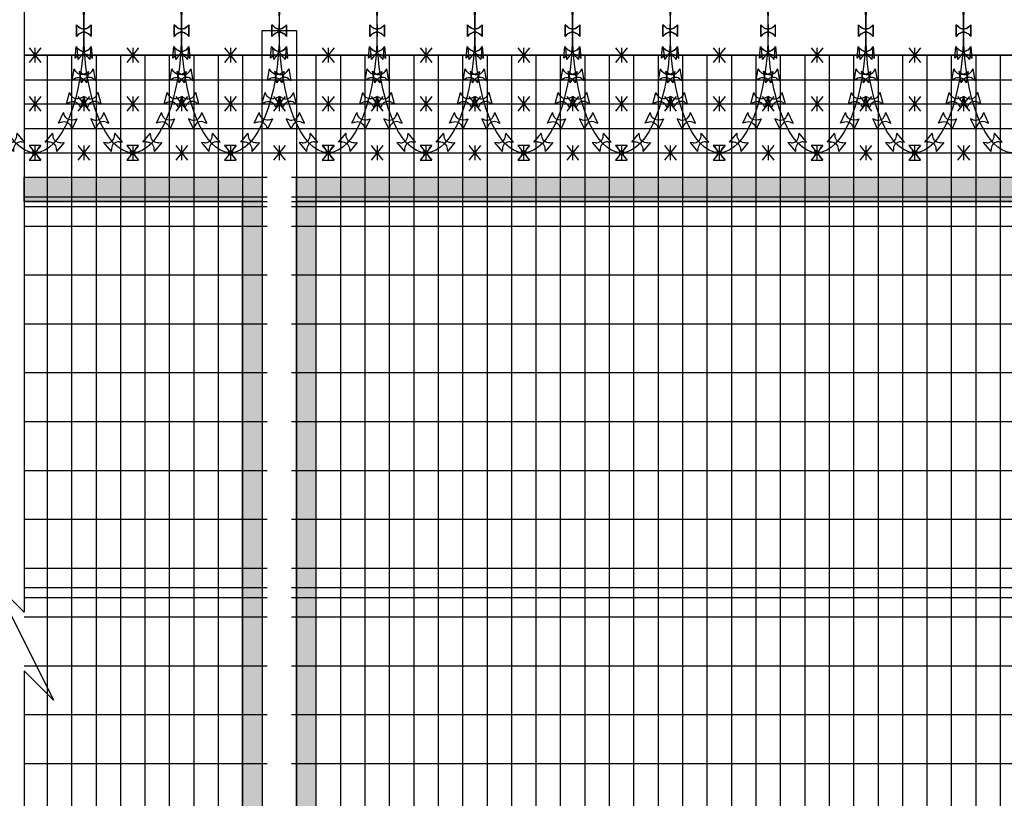
# Model space of a CAD drawing. Units: millimetres. Extents: x 8612 to 10484, y -2425 to 2532.
# Drawn here: x 8889 to 9090, y 1047 to 1207 of the extents above; entities that cross this region are included whole.
import ezdxf

# ---------------------------------------------------------------- set-up
doc = ezdxf.new("R2010")
doc.units = ezdxf.units.MM
for name, color, linetype in [('CX', 3, 'Continuous'), ('GJ', 4, 'Continuous'), ('XX', 1, 'Continuous'), ('尺寸标注', 7, 'Continuous')]:
    doc.layers.add(name, color=color, linetype=linetype)

# ---------------------------------------------------------------- blocks, each defined once
blk = doc.blocks.new('刀片')
for p, q in [((0.76, 1.51), (0.54, 1.73)), ((0.54, 1.73), (0.54, 0.53)), ((1.82, 1.51), (2.04, 1.73)), ((2.04, 0.53), (2.04, 1.73)), ((0.76, 0.75), (0.54, 0.53)), ((1.82, 0.75), (2.04, 0.53))]:
    blk.add_line(p, q)
for centre, start, end in [((1.29, 2.04), 225, 315), ((1.29, 0.22), 45, 135)]:
    blk.add_arc(centre, 0.75, start, end)

msp = doc.modelspace()

# ---------------------------------------------------------------- hatches: boundary and pattern name
at = {"ltscale": 2}
for points in [[(8889.8569, 1174.4302), (8938.5696, 1174.4302), (8938.5696, 1169.4302), (8889.8569, 1169.4302)], [(8945.5696, 1174.4302), (9234.5696, 1174.4302), (9234.5696, 1169.4302), (8945.5696, 1169.4302)], [(8934.5696, 1169.4302), (8938.5696, 1169.4302), (8938.5696, 933.4302), (8934.5696, 933.4302)], [(8945.5696, 1169.4302), (8949.5696, 1169.4302), (8949.5696, 933.4302), (8945.5696, 933.4302)]]:
    msp.add_hatch(color=256, dxfattribs=at).paths.add_polyline_path(points)

# ---------------------------------------------------------------- linework, layer by layer
for points in [[(8889.8569, 1174.4302), (8938.5696, 1174.4302), (8938.5696, 1169.4302), (8889.8569, 1169.4302)], [(8945.5696, 1174.4302), (9234.5696, 1174.4302), (9234.5696, 1169.4302), (8945.5696, 1169.4302)], [(8934.5696, 1169.4302), (8938.5696, 1169.4302), (8938.5696, 933.4302), (8934.5696, 933.4302)], [(8945.5696, 1169.4302), (8949.5696, 1169.4302), (8949.5696, 933.4302), (8945.5696, 933.4302)]]:
    msp.add_lwpolyline(points, close=True, dxfattribs=at)
at = {"layer": 'CX'}
msp.add_line((8938.5696, 1179.4302), (8945.5696, 1179.4302), dxfattribs=at)
at = {"layer": 'GJ'}
for p, q in [((8938.5696, 1179.4302), (8938.5696, 1204.4302)), ((8938.5696, 1204.4302), (8945.5696, 1204.4302)), ((8945.5696, 1204.4302), (8945.5696, 1179.4302)), ((8938.5696, 1179.4302), (8938.5696, 929.4302)), ((8945.5696, 1179.4302), (8945.5696, 929.4302))]:
    msp.add_line(p, q, dxfattribs=at)
at = {"layer": 'XX'}
for p, q in [((8902.0696, 1204.1088), (8902.0696, 1204.7515)), ((8902.0696, 1204.1088), (8902.0696, 1204.7515)), ((8902.0696, 1204.1088), (8902.0696, 1204.7515)), ((8902.0696, 1204.1088), (8902.0696, 1204.7515)), ((8922.0696, 1204.1088), (8922.0696, 1204.7515)), ((8922.0696, 1204.1088), (8922.0696, 1204.7515)), ((8922.0696, 1204.1088), (8922.0696, 1204.7515)), ((8922.0696, 1204.1088), (8922.0696, 1204.7515)), ((8942.0696, 1204.1088), (8942.0696, 1204.7515)), ((8942.0696, 1204.1088), (8942.0696, 1204.7515)), ((8942.0696, 1204.1088), (8942.0696, 1204.7515)), ((8942.0696, 1204.1088), (8942.0696, 1204.7515)), ((8962.0696, 1204.1088), (8962.0696, 1204.7515)), ((8962.0696, 1204.1088), (8962.0696, 1204.7515)), ((8962.0696, 1204.1088), (8962.0696, 1204.7515)), ((8962.0696, 1204.1088), (8962.0696, 1204.7515)), ((8982.0696, 1204.1088), (8982.0696, 1204.7515)), ((8982.0696, 1204.1088), (8982.0696, 1204.7515)), ((8982.0696, 1204.1088), (8982.0696, 1204.7515)), ((8982.0696, 1204.1088), (8982.0696, 1204.7515)), ((9002.0696, 1204.1088), (9002.0696, 1204.7515)), ((9002.0696, 1204.1088), (9002.0696, 1204.7515)), ((9002.0696, 1204.1088), (9002.0696, 1204.7515)), ((9002.0696, 1204.1088), (9002.0696, 1204.7515)), ((9022.0696, 1204.1088), (9022.0696, 1204.7515)), ((9022.0696, 1204.1088), (9022.0696, 1204.7515)), ((9022.0696, 1204.1088), (9022.0696, 1204.7515)), ((9022.0696, 1204.1088), (9022.0696, 1204.7515)), ((9042.0696, 1204.1088), (9042.0696, 1204.7515)), ((9042.0696, 1204.1088), (9042.0696, 1204.7515)), ((9042.0696, 1204.1088), (9042.0696, 1204.7515)), ((9042.0696, 1204.1088), (9042.0696, 1204.7515)), ((9062.0696, 1204.1088), (9062.0696, 1204.7515)), ((9062.0696, 1204.1088), (9062.0696, 1204.7515)), ((9062.0696, 1204.1088), (9062.0696, 1204.7515)), ((9062.0696, 1204.1088), (9062.0696, 1204.7515)), ((9082.0696, 1204.1088), (9082.0696, 1204.7515)), ((9082.0696, 1204.1088), (9082.0696, 1204.7515)), ((9082.0696, 1204.1088), (9082.0696, 1204.7515)), ((9082.0696, 1204.1088), (9082.0696, 1204.7515)), ((8890.8696, 1200.9302), (8893.2696, 1197.9302)), ((8893.2696, 1200.9302), (8890.8696, 1197.9302)), ((8892.0696, 1200.9302), (8892.0696, 1197.9302)), ((8913.2696, 1200.9302), (8910.8696, 1197.9302)), ((8910.8696, 1200.9302), (8913.2696, 1197.9302)), ((8912.0696, 1200.9302), (8912.0696, 1197.9302)), ((8930.8696, 1200.9302), (8933.2696, 1197.9302)), ((8933.2696, 1200.9302), (8930.8696, 1197.9302)), ((8932.0696, 1200.9302), (8932.0696, 1197.9302)), ((8953.2696, 1200.9302), (8950.8696, 1197.9302)), ((8950.8696, 1200.9302), (8953.2696, 1197.9302)), ((8952.0696, 1200.9302), (8952.0696, 1197.9302)), ((8970.8696, 1200.9302), (8973.2696, 1197.9302)), ((8973.2696, 1200.9302), (8970.8696, 1197.9302)), ((8972.0696, 1200.9302), (8972.0696, 1197.9302)), ((8993.2696, 1200.9302), (8990.8696, 1197.9302)), ((8990.8696, 1200.9302), (8993.2696, 1197.9302)), ((8992.0696, 1200.9302), (8992.0696, 1197.9302)), ((9013.2696, 1200.9302), (9010.8696, 1197.9302)), ((9010.8696, 1200.9302), (9013.2696, 1197.9302)), ((9012.0696, 1200.9302), (9012.0696, 1197.9302)), ((9030.8696, 1200.9302), (9033.2696, 1197.9302)), ((9033.2696, 1200.9302), (9030.8696, 1197.9302)), ((9032.0696, 1200.9302), (9032.0696, 1197.9302)), ((9053.2696, 1200.9302), (9050.8696, 1197.9302)), ((9050.8696, 1200.9302), (9053.2696, 1197.9302)), ((9052.0696, 1200.9302), (9052.0696, 1197.9302)), ((9073.2696, 1200.9302), (9070.8696, 1197.9302)), ((9070.8696, 1200.9302), (9073.2696, 1197.9302)), ((9072.0696, 1200.9302), (9072.0696, 1197.9302)), ((8889.8569, 1199.4302), (9294.8999, 1199.4302)), ((8894.5696, 1199.4302), (8894.5696, 932.4302)), ((8899.5696, 1199.4302), (8899.5696, 932.4302)), ((8901.872, 1199.5261), (8901.928, 1200.1662)), ((8902.2671, 1199.5261), (8902.2111, 1200.1662)), ((8904.5696, 1199.4302), (8904.5696, 932.4302)), ((8909.5696, 1199.4302), (8909.5696, 932.4302)), ((8914.5696, 1199.4302), (8914.5696, 932.4302)), ((8919.5696, 1199.4302), (8919.5696, 932.4302)), ((8921.872, 1199.5261), (8921.928, 1200.1662)), ((8922.2671, 1199.5261), (8922.2111, 1200.1662)), ((8924.5696, 1199.4302), (8924.5696, 932.4302)), ((8929.5696, 1199.4302), (8929.5696, 932.4302)), ((8934.5696, 1199.4302), (8934.5696, 932.4302)), ((8941.872, 1199.5261), (8941.928, 1200.1662)), ((8942.2671, 1199.5261), (8942.2111, 1200.1662)), ((8949.5696, 1199.4302), (8949.5696, 932.4302)), ((8954.5696, 1199.4302), (8954.5696, 932.4302)), ((8959.5696, 1199.4302), (8959.5696, 932.4302)), ((8961.872, 1199.5261), (8961.928, 1200.1662)), ((8962.2671, 1199.5261), (8962.2111, 1200.1662)), ((8964.5696, 1199.4302), (8964.5696, 932.4302)), ((8969.5696, 1199.4302), (8969.5696, 932.4302)), ((8974.5696, 1199.4302), (8974.5696, 932.4302)), ((8979.5696, 1199.4302), (8979.5696, 932.4302)), ((8981.872, 1199.5261), (8981.928, 1200.1662)), ((8982.2671, 1199.5261), (8982.2111, 1200.1662)), ((8984.5696, 1199.4302), (8984.5696, 932.4302)), ((8989.5696, 1199.4302), (8989.5696, 932.4302)), ((8994.5696, 1199.4302), (8994.5696, 932.4302)), ((8999.5696, 1199.4302), (8999.5696, 932.4302)), ((9001.872, 1199.5261), (9001.928, 1200.1662)), ((9002.2671, 1199.5261), (9002.2111, 1200.1662)), ((9004.5696, 1199.4302), (9004.5696, 932.4302)), ((9009.5696, 1199.4302), (9009.5696, 932.4302)), ((9014.5696, 1199.4302), (9014.5696, 932.4302)), ((9019.5696, 1199.4302), (9019.5696, 932.4302)), ((9021.872, 1199.5261), (9021.928, 1200.1662)), ((9022.2671, 1199.5261), (9022.2111, 1200.1662)), ((9024.5696, 1199.4302), (9024.5696, 932.4302)), ((9029.5696, 1199.4302), (9029.5696, 932.4302)), ((9034.5696, 1199.4302), (9034.5696, 932.4302)), ((9039.5696, 1199.4302), (9039.5696, 932.4302)), ((9041.872, 1199.5261), (9041.928, 1200.1662)), ((9042.2671, 1199.5261), (9042.2111, 1200.1662)), ((9044.5696, 1199.4302), (9044.5696, 932.4302)), ((9049.5696, 1199.4302), (9049.5696, 932.4302)), ((9054.5696, 1199.4302), (9054.5696, 932.4302)), ((9059.5696, 1199.4302), (9059.5696, 932.4302)), ((9061.872, 1199.5261), (9061.928, 1200.1662)), ((9062.2671, 1199.5261), (9062.2111, 1200.1662)), ((9064.5696, 1199.4302), (9064.5696, 932.4302)), ((9069.5696, 1199.4302), (9069.5696, 932.4302)), ((9074.5696, 1199.4302), (9074.5696, 932.4302)), ((9079.5696, 1199.4302), (9079.5696, 932.4302)), ((9081.872, 1199.5261), (9081.928, 1200.1662)), ((9082.2671, 1199.5261), (9082.2111, 1200.1662)), ((9084.5696, 1199.4302), (9084.5696, 932.4302)), ((9089.5696, 1199.4302), (9089.5696, 932.4302)), ((8901.2985, 1194.829), (8901.4101, 1195.4618)), ((8902.8406, 1194.829), (8902.729, 1195.4618)), ((8921.2985, 1194.829), (8921.4101, 1195.4618)), ((8922.8406, 1194.829), (8922.729, 1195.4618)), ((8941.2985, 1194.829), (8941.4101, 1195.4618)), ((8942.8406, 1194.829), (8942.729, 1195.4618)), ((8961.2985, 1194.829), (8961.4101, 1195.4618)), ((8962.8406, 1194.829), (8962.729, 1195.4618)), ((8981.2985, 1194.829), (8981.4101, 1195.4618)), ((8982.8406, 1194.829), (8982.729, 1195.4618)), ((9001.2985, 1194.829), (9001.4101, 1195.4618)), ((9002.8406, 1194.829), (9002.729, 1195.4618)), ((9021.2985, 1194.829), (9021.4101, 1195.4618)), ((9022.8406, 1194.829), (9022.729, 1195.4618)), ((9041.2985, 1194.829), (9041.4101, 1195.4618)), ((9042.8406, 1194.829), (9042.729, 1195.4618)), ((9061.2985, 1194.829), (9061.4101, 1195.4618)), ((9062.8406, 1194.829), (9062.729, 1195.4618)), ((9081.2985, 1194.829), (9081.4101, 1195.4618)), ((9082.8406, 1194.829), (9082.729, 1195.4618)), ((8893.2696, 1190.9302), (8890.8696, 1187.9302)), ((8890.8696, 1190.9302), (8893.2696, 1187.9302)), ((8892.0696, 1190.9302), (8892.0696, 1187.9302)), ((8900.8696, 1190.9302), (8903.2696, 1187.9302)), ((8903.2696, 1190.9302), (8900.8696, 1187.9302)), ((8902.0696, 1190.9302), (8902.0696, 1187.9302)), ((8910.8696, 1190.9302), (8913.2696, 1187.9302)), ((8913.2696, 1190.9302), (8910.8696, 1187.9302)), ((8912.0696, 1190.9302), (8912.0696, 1187.9302)), ((8923.2696, 1190.9302), (8920.8696, 1187.9302)), ((8920.8696, 1190.9302), (8923.2696, 1187.9302)), ((8922.0696, 1190.9302), (8922.0696, 1187.9302)), ((8933.2696, 1190.9302), (8930.8696, 1187.9302)), ((8930.8696, 1190.9302), (8933.2696, 1187.9302)), ((8932.0696, 1190.9302), (8932.0696, 1187.9302)), ((8940.8696, 1190.9302), (8943.2696, 1187.9302)), ((8943.2696, 1190.9302), (8940.8696, 1187.9302)), ((8942.0696, 1190.9302), (8942.0696, 1187.9302)), ((8950.8696, 1190.9302), (8953.2696, 1187.9302)), ((8953.2696, 1190.9302), (8950.8696, 1187.9302)), ((8952.0696, 1190.9302), (8952.0696, 1187.9302)), ((8963.2696, 1190.9302), (8960.8696, 1187.9302)), ((8960.8696, 1190.9302), (8963.2696, 1187.9302)), ((8962.0696, 1190.9302), (8962.0696, 1187.9302)), ((8973.2696, 1190.9302), (8970.8696, 1187.9302)), ((8970.8696, 1190.9302), (8973.2696, 1187.9302)), ((8972.0696, 1190.9302), (8972.0696, 1187.9302)), ((8980.8696, 1190.9302), (8983.2696, 1187.9302)), ((8983.2696, 1190.9302), (8980.8696, 1187.9302)), ((8982.0696, 1190.9302), (8982.0696, 1187.9302)), ((8990.8696, 1190.9302), (8993.2696, 1187.9302)), ((8993.2696, 1190.9302), (8990.8696, 1187.9302)), ((8992.0696, 1190.9302), (8992.0696, 1187.9302)), ((9003.2696, 1190.9302), (9000.8696, 1187.9302)), ((9000.8696, 1190.9302), (9003.2696, 1187.9302)), ((9002.0696, 1190.9302), (9002.0696, 1187.9302)), ((9010.8696, 1190.9302), (9013.2696, 1187.9302)), ((9013.2696, 1190.9302), (9010.8696, 1187.9302)), ((9012.0696, 1190.9302), (9012.0696, 1187.9302)), ((9023.2696, 1190.9302), (9020.8696, 1187.9302)), ((9020.8696, 1190.9302), (9023.2696, 1187.9302)), ((9022.0696, 1190.9302), (9022.0696, 1187.9302)), ((9033.2696, 1190.9302), (9030.8696, 1187.9302)), ((9030.8696, 1190.9302), (9033.2696, 1187.9302)), ((9032.0696, 1190.9302), (9032.0696, 1187.9302)), ((9040.8696, 1190.9302), (9043.2696, 1187.9302)), ((9043.2696, 1190.9302), (9040.8696, 1187.9302)), ((9042.0696, 1190.9302), (9042.0696, 1187.9302)), ((9050.8696, 1190.9302), (9053.2696, 1187.9302)), ((9053.2696, 1190.9302), (9050.8696, 1187.9302)), ((9052.0696, 1190.9302), (9052.0696, 1187.9302)), ((9063.2696, 1190.9302), (9060.8696, 1187.9302)), ((9060.8696, 1190.9302), (9063.2696, 1187.9302)), ((9062.0696, 1190.9302), (9062.0696, 1187.9302)), ((9070.8696, 1190.9302), (9073.2696, 1187.9302)), ((9073.2696, 1190.9302), (9070.8696, 1187.9302)), ((9072.0696, 1190.9302), (9072.0696, 1187.9302)), ((9083.2696, 1190.9302), (9080.8696, 1187.9302)), ((9080.8696, 1190.9302), (9083.2696, 1187.9302)), ((9082.0696, 1190.9302), (9082.0696, 1187.9302)), ((8889.8569, 1189.4302), (9294.8999, 1189.4302)), ((8900.2064, 1189.8824), (8900.3727, 1190.5032)), ((8903.9328, 1189.8824), (8903.7665, 1190.5032)), ((8920.2064, 1189.8824), (8920.3727, 1190.5032)), ((8923.9328, 1189.8824), (8923.7665, 1190.5032)), ((8940.2064, 1189.8824), (8940.3727, 1190.5032)), ((8943.9328, 1189.8824), (8943.7665, 1190.5032)), ((8960.2064, 1189.8824), (8960.3727, 1190.5032)), ((8963.9328, 1189.8824), (8963.7665, 1190.5032)), ((8980.2064, 1189.8824), (8980.3727, 1190.5032)), ((8983.9328, 1189.8824), (8983.7665, 1190.5032)), ((9000.2064, 1189.8824), (9000.3727, 1190.5032)), ((9003.9328, 1189.8824), (9003.7665, 1190.5032)), ((9020.2064, 1189.8824), (9020.3727, 1190.5032)), ((9023.9328, 1189.8824), (9023.7665, 1190.5032)), ((9040.2064, 1189.8824), (9040.3727, 1190.5032)), ((9043.9328, 1189.8824), (9043.7665, 1190.5032)), ((9060.2064, 1189.8824), (9060.3727, 1190.5032)), ((9063.9328, 1189.8824), (9063.7665, 1190.5032)), ((9080.2064, 1189.8824), (9080.3727, 1190.5032)), ((9083.9328, 1189.8824), (9083.7665, 1190.5032)), ((8898.6639, 1185.6481), (8898.9355, 1186.2306)), ((8905.4753, 1185.6481), (8905.2037, 1186.2306)), ((8918.6639, 1185.6481), (8918.9355, 1186.2306)), ((8925.4753, 1185.6481), (8925.2037, 1186.2306)), ((8938.6639, 1185.6481), (8938.9355, 1186.2306)), ((8945.4753, 1185.6481), (8945.2037, 1186.2306)), ((8958.6639, 1185.6481), (8958.9355, 1186.2306)), ((8965.4753, 1185.6481), (8965.2037, 1186.2306)), ((8978.6639, 1185.6481), (8978.9355, 1186.2306)), ((8985.4753, 1185.6481), (8985.2037, 1186.2306)), ((8998.6639, 1185.6481), (8998.9355, 1186.2306)), ((9005.4753, 1185.6481), (9005.2037, 1186.2306)), ((9018.6639, 1185.6481), (9018.9355, 1186.2306)), ((9025.4753, 1185.6481), (9025.2037, 1186.2306)), ((9038.6639, 1185.6481), (9038.9355, 1186.2306)), ((9045.4753, 1185.6481), (9045.2037, 1186.2306)), ((9058.6639, 1185.6481), (9058.9355, 1186.2306)), ((9065.4753, 1185.6481), (9065.2037, 1186.2306)), ((9078.6639, 1185.6481), (9078.9355, 1186.2306)), ((9085.4753, 1185.6481), (9085.2037, 1186.2306)), ((8890.8696, 1180.9302), (8893.2696, 1177.9302)), ((8893.2696, 1180.9302), (8890.8696, 1177.9302)), ((8892.0696, 1180.9302), (8892.0696, 1177.9302)), ((8895.8967, 1181.308), (8896.3098, 1181.8003)), ((8903.2696, 1180.9302), (8900.8696, 1177.9302)), ((8900.8696, 1180.9302), (8903.2696, 1177.9302)), ((8902.0696, 1180.9302), (8902.0696, 1177.9302)), ((8908.2425, 1181.308), (8907.8294, 1181.8003)), ((8913.2696, 1180.9302), (8910.8696, 1177.9302)), ((8910.8696, 1180.9302), (8913.2696, 1177.9302)), ((8912.0696, 1180.9302), (8912.0696, 1177.9302)), ((8915.8967, 1181.308), (8916.3098, 1181.8003)), ((8920.8696, 1180.9302), (8923.2696, 1177.9302)), ((8923.2696, 1180.9302), (8920.8696, 1177.9302)), ((8922.0696, 1180.9302), (8922.0696, 1177.9302)), ((8928.2425, 1181.308), (8927.8294, 1181.8003)), ((8930.8696, 1180.9302), (8933.2696, 1177.9302)), ((8933.2696, 1180.9302), (8930.8696, 1177.9302)), ((8932.0696, 1180.9302), (8932.0696, 1177.9302)), ((8935.8967, 1181.308), (8936.3098, 1181.8003)), ((8943.2696, 1180.9302), (8940.8696, 1177.9302)), ((8940.8696, 1180.9302), (8943.2696, 1177.9302)), ((8942.0696, 1180.9302), (8942.0696, 1177.9302)), ((8948.2425, 1181.308), (8947.8294, 1181.8003)), ((8953.2696, 1180.9302), (8950.8696, 1177.9302)), ((8950.8696, 1180.9302), (8953.2696, 1177.9302)), ((8952.0696, 1180.9302), (8952.0696, 1177.9302)), ((8955.8967, 1181.308), (8956.3098, 1181.8003)), ((8960.8696, 1180.9302), (8963.2696, 1177.9302)), ((8963.2696, 1180.9302), (8960.8696, 1177.9302)), ((8962.0696, 1180.9302), (8962.0696, 1177.9302)), ((8968.2425, 1181.308), (8967.8294, 1181.8003)), ((8970.8696, 1180.9302), (8973.2696, 1177.9302)), ((8973.2696, 1180.9302), (8970.8696, 1177.9302)), ((8972.0696, 1180.9302), (8972.0696, 1177.9302)), ((8975.8967, 1181.308), (8976.3098, 1181.8003)), ((8983.2696, 1180.9302), (8980.8696, 1177.9302)), ((8980.8696, 1180.9302), (8983.2696, 1177.9302)), ((8982.0696, 1180.9302), (8982.0696, 1177.9302)), ((8988.2425, 1181.308), (8987.8294, 1181.8003)), ((8993.2696, 1180.9302), (8990.8696, 1177.9302)), ((8990.8696, 1180.9302), (8993.2696, 1177.9302)), ((8992.0696, 1180.9302), (8992.0696, 1177.9302)), ((8995.8967, 1181.308), (8996.3098, 1181.8003)), ((9000.8696, 1180.9302), (9003.2696, 1177.9302)), ((9003.2696, 1180.9302), (9000.8696, 1177.9302)), ((9002.0696, 1180.9302), (9002.0696, 1177.9302)), ((9008.2425, 1181.308), (9007.8294, 1181.8003)), ((9013.2696, 1180.9302), (9010.8696, 1177.9302)), ((9010.8696, 1180.9302), (9013.2696, 1177.9302)), ((9012.0696, 1180.9302), (9012.0696, 1177.9302)), ((9015.8967, 1181.308), (9016.3098, 1181.8003)), ((9020.8696, 1180.9302), (9023.2696, 1177.9302)), ((9023.2696, 1180.9302), (9020.8696, 1177.9302)), ((9022.0696, 1180.9302), (9022.0696, 1177.9302)), ((9028.2425, 1181.308), (9027.8294, 1181.8003)), ((9030.8696, 1180.9302), (9033.2696, 1177.9302)), ((9033.2696, 1180.9302), (9030.8696, 1177.9302)), ((9032.0696, 1180.9302), (9032.0696, 1177.9302)), ((9035.8967, 1181.308), (9036.3098, 1181.8003)), ((9043.2696, 1180.9302), (9040.8696, 1177.9302)), ((9040.8696, 1180.9302), (9043.2696, 1177.9302)), ((9042.0696, 1180.9302), (9042.0696, 1177.9302)), ((9048.2425, 1181.308), (9047.8294, 1181.8003)), ((9053.2696, 1180.9302), (9050.8696, 1177.9302)), ((9050.8696, 1180.9302), (9053.2696, 1177.9302)), ((9052.0696, 1180.9302), (9052.0696, 1177.9302)), ((9055.8967, 1181.308), (9056.3098, 1181.8003)), ((9060.8696, 1180.9302), (9063.2696, 1177.9302)), ((9063.2696, 1180.9302), (9060.8696, 1177.9302)), ((9062.0696, 1180.9302), (9062.0696, 1177.9302)), ((9068.2425, 1181.308), (9067.8294, 1181.8003)), ((9073.2696, 1180.9302), (9070.8696, 1177.9302)), ((9070.8696, 1180.9302), (9073.2696, 1177.9302)), ((9072.0696, 1180.9302), (9072.0696, 1177.9302)), ((9075.8967, 1181.308), (9076.3098, 1181.8003)), ((9080.8696, 1180.9302), (9083.2696, 1177.9302)), ((9083.2696, 1180.9302), (9080.8696, 1177.9302)), ((9082.0696, 1180.9302), (9082.0696, 1177.9302)), ((9088.2425, 1181.308), (9087.8294, 1181.8003)), ((8889.8569, 1179.4302), (9294.8999, 1179.4302)), ((8891.7483, 1179.4302), (8892.3909, 1179.4302)), ((8911.7483, 1179.4302), (8912.3909, 1179.4302)), ((8931.7483, 1179.4302), (8932.3909, 1179.4302)), ((8951.7483, 1179.4302), (8952.3909, 1179.4302)), ((8971.7483, 1179.4302), (8972.3909, 1179.4302)), ((8991.7483, 1179.4302), (8992.3909, 1179.4302)), ((9011.7483, 1179.4302), (9012.3909, 1179.4302)), ((9031.7483, 1179.4302), (9032.3909, 1179.4302)), ((9051.7483, 1179.4302), (9052.3909, 1179.4302)), ((9071.7483, 1179.4302), (9072.3909, 1179.4302)), ((8889.8569, 1174.4302), (8939.5696, 1174.4302)), ((8934.5696, 1174.4302), (8934.5696, 927.4302)), ((8944.5696, 1174.4302), (9239.5696, 1174.4302)), ((8949.5696, 1174.4302), (8949.5696, 927.4302)), ((8889.8569, 1170.4302), (8939.5696, 1170.4302)), ((8889.8569, 1169.4302), (8939.5696, 1169.4302)), ((8944.5696, 1170.4302), (9239.5696, 1170.4302)), ((8944.5696, 1169.4302), (9239.5696, 1169.4302)), ((8889.8569, 1168.4302), (8939.5696, 1168.4302)), ((8944.5696, 1168.4302), (9239.5696, 1168.4302)), ((8889.8569, 1164.4302), (8939.5696, 1164.4302)), ((8944.5696, 1164.4302), (9239.5696, 1164.4302)), ((8889.8569, 1154.4302), (8939.5696, 1154.4302)), ((8944.5696, 1154.4302), (9239.5696, 1154.4302)), ((8889.8569, 1144.4302), (8939.5696, 1144.4302)), ((8944.5696, 1144.4302), (9239.5696, 1144.4302)), ((8889.8569, 1134.4302), (8939.5696, 1134.4302)), ((8944.5696, 1134.4302), (9239.5696, 1134.4302)), ((8889.8569, 1124.4302), (8939.5696, 1124.4302)), ((8944.5696, 1124.4302), (9239.5696, 1124.4302)), ((8889.8569, 1114.4302), (8939.5696, 1114.4302)), ((8944.5696, 1114.4302), (9239.5696, 1114.4302)), ((8889.8569, 1104.4302), (8939.5696, 1104.4302)), ((8944.5696, 1104.4302), (9239.5696, 1104.4302)), ((8889.8569, 1094.4302), (8939.5696, 1094.4302)), ((8944.5696, 1094.4302), (9239.5696, 1094.4302)), ((8889.8569, 1090.4302), (8939.5696, 1090.4302)), ((8944.5696, 1090.4302), (9239.5696, 1090.4302)), ((8889.8569, 1088.4302), (8939.5696, 1088.4302)), ((8944.5696, 1088.4302), (9239.5696, 1088.4302)), ((8889.8569, 1084.4302), (8939.5696, 1084.4302)), ((8944.5696, 1084.4302), (9239.5696, 1084.4302)), ((8889.8569, 1074.4302), (8939.5696, 1074.4302)), ((8944.5696, 1074.4302), (9239.5696, 1074.4302)), ((8889.8569, 1064.4302), (8939.5696, 1064.4302)), ((8944.5696, 1064.4302), (9239.5696, 1064.4302)), ((8889.8569, 1054.4302), (8939.5696, 1054.4302)), ((8944.5696, 1054.4302), (9239.5696, 1054.4302))]:
    msp.add_line(p, q, dxfattribs=at)
for points in [[(9294.8999, 1199.4302), (8889.8569, 1199.4302)], [(9294.8999, 1194.2961), (8889.8569, 1194.2961)], [(9294.8999, 1184.2961), (8889.8569, 1184.2961)]]:
    msp.add_lwpolyline(points, dxfattribs=at)
for centre in [(8892.0696, 1204.4302), (8912.0696, 1204.4302), (8932.0696, 1204.4302), (8952.0696, 1204.4302), (8972.0696, 1204.4302), (8992.0696, 1204.4302), (9012.0696, 1204.4302), (9032.0696, 1204.4302), (9052.0696, 1204.4302), (9072.0696, 1204.4302), (9092.0696, 1204.4302)]:
    msp.add_ellipse(centre, major_axis=(0, -25), ratio=0.4, dxfattribs=at)
at = {"layer": '尺寸标注', "color": 7}
for p, q in [((8889.8569, 1238.0031), (8889.8569, 1085.4302)), ((8883.8569, 1091.4302), (8895.8569, 1067.4302)), ((8889.8569, 1085.4302), (8883.8569, 1091.4302)), ((8895.8569, 1067.4302), (8889.8569, 1073.4302)), ((8889.8569, 1073.4302), (8889.8569, 889.4302))]:
    msp.add_line(p, q, dxfattribs=at)

# ---------------------------------------------------------------- block references
at = {"layer": 'XX', "yscale": 2, "zscale": 2}
for p, xscale in [((8899.4962, 1202.1715), 2), ((8904.643, 1202.1715), -2), ((8899.4962, 1202.1715), 2), ((8904.643, 1202.1715), -2), ((8919.4962, 1202.1715), 2), ((8924.643, 1202.1715), -2), ((8919.4962, 1202.1715), 2), ((8924.643, 1202.1715), -2), ((8939.4962, 1202.1715), 2), ((8944.643, 1202.1715), -2), ((8939.4962, 1202.1715), 2), ((8944.643, 1202.1715), -2), ((8959.4962, 1202.1715), 2), ((8964.643, 1202.1715), -2), ((8959.4962, 1202.1715), 2), ((8964.643, 1202.1715), -2), ((8979.4962, 1202.1715), 2), ((8984.643, 1202.1715), -2), ((8979.4962, 1202.1715), 2), ((8984.643, 1202.1715), -2), ((8999.4962, 1202.1715), 2), ((9004.643, 1202.1715), -2), ((8999.4962, 1202.1715), 2), ((9004.643, 1202.1715), -2), ((9019.4962, 1202.1715), 2), ((9024.643, 1202.1715), -2), ((9019.4962, 1202.1715), 2), ((9024.643, 1202.1715), -2), ((9039.4962, 1202.1715), 2), ((9044.643, 1202.1715), -2), ((9039.4962, 1202.1715), 2), ((9044.643, 1202.1715), -2), ((9059.4962, 1202.1715), 2), ((9064.643, 1202.1715), -2), ((9059.4962, 1202.1715), 2), ((9064.643, 1202.1715), -2), ((9079.4962, 1202.1715), 2), ((9084.643, 1202.1715), -2), ((9079.4962, 1202.1715), 2), ((9084.643, 1202.1715), -2)]:
    msp.add_blockref('刀片', p, dxfattribs=dict(at, xscale=xscale))
for p, xscale, rotation in [((8904.2668, 1197.3718), -1.999999999998378, 355.0000000001269), ((8899.8723, 1197.3718), 1.999999999998378, 4.999999999873086), ((8924.2668, 1197.3718), -1.999999999998378, 355.0000000001269), ((8919.8723, 1197.3718), 1.999999999998378, 4.999999999873086), ((8944.2668, 1197.3718), -1.999999999998378, 355.0000000001269), ((8939.8723, 1197.3718), 1.999999999998378, 4.999999999873086), ((8964.2668, 1197.3718), -1.999999999998378, 355.0000000001269), ((8959.8723, 1197.3718), 1.999999999998378, 4.999999999873086), ((8984.2668, 1197.3718), -1.999999999998378, 355.0000000001269), ((8979.8723, 1197.3718), 1.999999999998378, 4.999999999873086), ((9004.2668, 1197.3718), -1.999999999998378, 355.0000000001269), ((8999.8723, 1197.3718), 1.999999999998378, 4.999999999873086), ((9024.2668, 1197.3718), -1.999999999998378, 355.0000000001269), ((9019.8723, 1197.3718), 1.999999999998378, 4.999999999873086), ((9044.2668, 1197.3718), -1.999999999998378, 355.0000000001269), ((9039.8723, 1197.3718), 1.999999999998378, 4.999999999873086), ((9064.2668, 1197.3718), -1.999999999998378, 355.0000000001269), ((9059.8723, 1197.3718), 1.999999999998378, 4.999999999873086), ((9084.2668, 1197.3718), -1.999999999998378, 355.0000000001269), ((9079.8723, 1197.3718), 1.999999999998378, 4.999999999873086), ((8903.4965, 1192.4742), -1.999999999998774, 349.9999999999357), ((8900.6427, 1192.4742), 1.999999999998775, 10.00000000006425), ((8923.4965, 1192.4742), -1.999999999998774, 349.9999999999357), ((8920.6427, 1192.4742), 1.999999999998775, 10.00000000006425), ((8943.4965, 1192.4742), -1.999999999998774, 349.9999999999357), ((8940.6427, 1192.4742), 1.999999999998775, 10.00000000006425), ((8963.4965, 1192.4742), -1.999999999998774, 349.9999999999357), ((8960.6427, 1192.4742), 1.999999999998775, 10.00000000006425), ((8983.4965, 1192.4742), -1.999999999998774, 349.9999999999357), ((8980.6427, 1192.4742), 1.999999999998775, 10.00000000006425), ((9003.4965, 1192.4742), -1.999999999998774, 349.9999999999357), ((9000.6427, 1192.4742), 1.999999999998775, 10.00000000006425), ((9023.4965, 1192.4742), -1.999999999998774, 349.9999999999357), ((9020.6427, 1192.4742), 1.999999999998775, 10.00000000006425), ((9043.4965, 1192.4742), -1.999999999998774, 349.9999999999357), ((9040.6427, 1192.4742), 1.999999999998775, 10.00000000006425), ((9063.4965, 1192.4742), -1.999999999998774, 349.9999999999357), ((9060.6427, 1192.4742), 1.999999999998775, 10.00000000006425), ((9083.4965, 1192.4742), -1.999999999998774, 349.9999999999357), ((9080.6427, 1192.4742), 1.999999999998775, 10.00000000006425), ((8902.1907, 1187.345), -1.999999999996488, 344.9999999999785), ((8901.9485, 1187.345), 2.000000000003515, 14.99999999996748), ((8922.1907, 1187.345), -1.999999999996488, 344.9999999999785), ((8921.9485, 1187.345), 2.000000000003515, 14.99999999996748), ((8942.1907, 1187.345), -1.999999999996488, 344.9999999999785), ((8941.9485, 1187.345), 2.000000000003515, 14.99999999996748), ((8962.1907, 1187.345), -1.999999999996488, 344.9999999999785), ((8961.9485, 1187.345), 2.000000000003515, 14.99999999996748), ((8982.1907, 1187.345), -1.999999999996488, 344.9999999999785), ((8981.9485, 1187.345), 2.000000000003515, 14.99999999996748), ((9002.1907, 1187.345), -1.999999999996488, 344.9999999999785), ((9001.9485, 1187.345), 2.000000000003515, 14.99999999996748), ((9022.1907, 1187.345), -1.999999999996488, 344.9999999999785), ((9021.9485, 1187.345), 2.000000000003515, 14.99999999996748), ((9042.1907, 1187.345), -1.999999999996488, 344.9999999999785), ((9041.9485, 1187.345), 2.000000000003515, 14.99999999996748), ((9062.1907, 1187.345), -1.999999999996488, 344.9999999999785), ((9061.9485, 1187.345), 2.000000000003515, 14.99999999996748), ((9082.1907, 1187.345), -1.999999999996488, 344.9999999999785), ((9081.9485, 1187.345), 2.000000000003515, 14.99999999996748), ((8900.1774, 1182.8047), -2.000000000000262, 335.0000000001402), ((8903.9617, 1182.8047), 2.000000000003336, 25.00000000004859), ((8920.1774, 1182.8047), -2.000000000000262, 335.0000000001402), ((8923.9617, 1182.8047), 2.000000000003336, 25.00000000004859), ((8940.1774, 1182.8047), -2.000000000000262, 335.0000000001402), ((8943.9617, 1182.8047), 2.000000000003336, 25.00000000004859), ((8960.1774, 1182.8047), -2.000000000000262, 335.0000000001402), ((8963.9617, 1182.8047), 2.000000000003336, 25.00000000004859), ((8980.1774, 1182.8047), -2.000000000000262, 335.0000000001402), ((8983.9617, 1182.8047), 2.000000000003336, 25.00000000004859), ((9000.1774, 1182.8047), -2.000000000000262, 335.0000000001402), ((9003.9617, 1182.8047), 2.000000000003336, 25.00000000004859), ((9020.1774, 1182.8047), -2.000000000000262, 335.0000000001402), ((9023.9617, 1182.8047), 2.000000000003336, 25.00000000004859), ((9040.1774, 1182.8047), -2.000000000000262, 335.0000000001402), ((9043.9617, 1182.8047), 2.000000000003336, 25.00000000004859), ((9060.1774, 1182.8047), -2.000000000000262, 335.0000000001402), ((9063.9617, 1182.8047), 2.000000000003336, 25.00000000004859), ((9080.1774, 1182.8047), -2.000000000000262, 335.0000000001402), ((9083.9617, 1182.8047), 2.000000000003336, 25.00000000004859), ((8887.5164, 1178.1698), 1.999999999995699, 40.00000000005639), ((8896.6227, 1178.1698), -2.000000000000376, 319.9999999997839), ((8907.5164, 1178.1698), 1.999999999995699, 40.00000000005639), ((8916.6227, 1178.1698), -2.000000000000376, 319.9999999997839), ((8927.5164, 1178.1698), 1.999999999995699, 40.00000000005639), ((8936.6227, 1178.1698), -2.000000000000376, 319.9999999997839), ((8947.5164, 1178.1698), 1.999999999995699, 40.00000000005639), ((8956.6227, 1178.1698), -2.000000000000376, 319.9999999997839), ((8967.5164, 1178.1698), 1.999999999995699, 40.00000000005639), ((8976.6227, 1178.1698), -2.000000000000376, 319.9999999997839), ((8987.5164, 1178.1698), 1.999999999995699, 40.00000000005639), ((8996.6227, 1178.1698), -2.000000000000376, 319.9999999997839), ((9007.5164, 1178.1698), 1.999999999995699, 40.00000000005639), ((9016.6227, 1178.1698), -2.000000000000376, 319.9999999997839), ((9027.5164, 1178.1698), 1.999999999995699, 40.00000000005639), ((9036.6227, 1178.1698), -2.000000000000376, 319.9999999997839), ((9047.5164, 1178.1698), 1.999999999995699, 40.00000000005639), ((9056.6227, 1178.1698), -2.000000000000376, 319.9999999997839), ((9067.5164, 1178.1698), 1.999999999995699, 40.00000000005639), ((9076.6227, 1178.1698), -2.000000000000376, 319.9999999997839), ((9087.5164, 1178.1698), 1.999999999995699, 40.00000000005639), ((8889.8109, 1182.0036), 2, 270), ((8909.8109, 1182.0036), 2, 270), ((8929.8109, 1182.0036), 2, 270), ((8949.8109, 1182.0036), 2, 270), ((8969.8109, 1182.0036), 2, 270), ((8989.8109, 1182.0036), 2, 270), ((9009.8109, 1182.0036), 2, 270), ((9029.8109, 1182.0036), 2, 270), ((9049.8109, 1182.0036), 2, 270), ((9069.8109, 1182.0036), 2, 270)]:
    msp.add_blockref('刀片', p, dxfattribs=dict(at, xscale=xscale, rotation=rotation))

doc.saveas('drawing.dxf')
